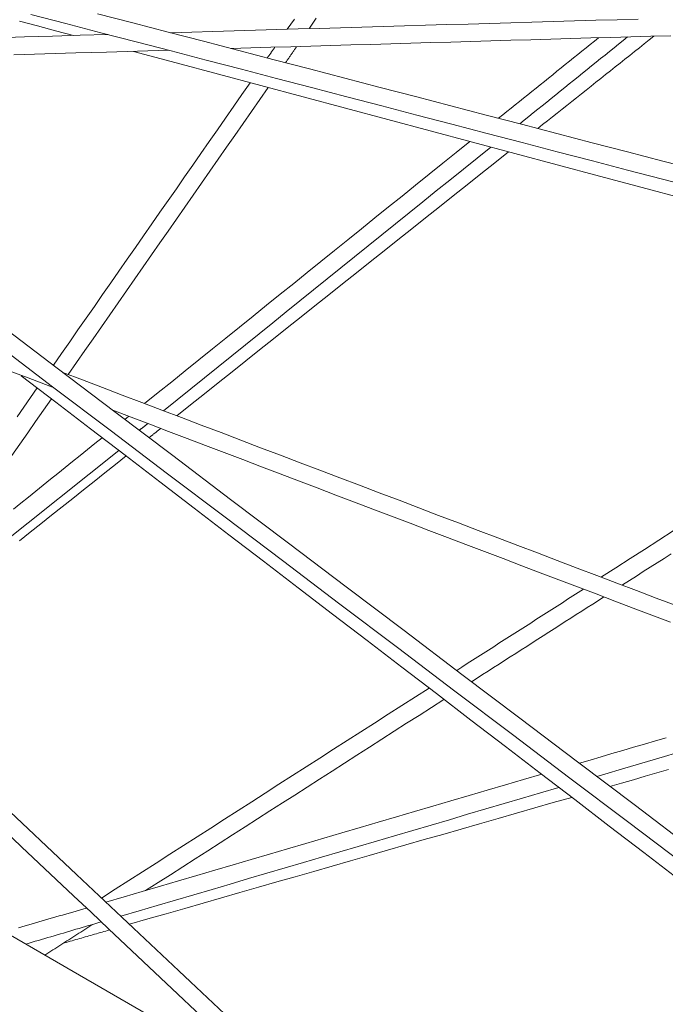
# Model space of a CAD drawing. Units: inches. Extents: x 59 to 440, y 124 to 370.
# Drawn here: x 88 to 92, y 152 to 158 of the extents above; entities that cross this region are included whole.
import ezdxf

# ---------------------------------------------------------------- set-up
doc = ezdxf.new("R2010")
doc.units = ezdxf.units.IN
doc.header["$MEASUREMENT"] = 0
doc.layers.add('Unnamed [1]', color=7, linetype='Continuous', lineweight=0)

msp = doc.modelspace()

# ---------------------------------------------------------------- linework, layer by layer
at = {"layer": 'Unnamed [1]', "color": 1, "linetype": 'Continuous', "lineweight": 0, "true_color": 0xff0000}
for p, q in [((88.6494839, 155.4080849), (87.28234, 154.3198348)), ((86.9580312, 154.2530783), (88.3980621, 152.8943068))]:
    msp.add_line(p, q, dxfattribs=at)
at = {"layer": 'Unnamed [1]', "color": 1, "linetype": 'Continuous', "lineweight": 0}
for points in [[(92.0785984, 156.9618927, 0), (91.87067, 157.0161664, 0), (91.6627417, 157.0704401, 0), (91.4548133, 157.1247138, 0), (91.2468849, 157.1789875, 0), (91.0389566, 157.2332612, 0), (90.8310282, 157.2875349, 0), (90.6230999, 157.3418086, 0), (90.4151715, 157.3960823, 0), (90.2072432, 157.450356, 0), (89.9993148, 157.5046297, 0), (89.7913865, 157.5589034, 0), (89.5834581, 157.6131771, 0), (89.3755297, 157.6674508, 0), (89.1676014, 157.7217245, 0), (88.959673, 157.7759982, 0), (88.7517447, 157.8302719, 0), (88.5438163, 157.8845456, 0), (88.335888, 157.9388193, 0), (88.1279596, 157.993093, 0)], [(88.5240374, 157.9971435, 0), (88.7332827, 157.9425261, 0), (88.942528, 157.8879086, 0), (89.1517732, 157.8332912, 0), (89.3610185, 157.7786737, 0), (89.5702638, 157.7240563, 0), (89.7795091, 157.6694388, 0), (89.9887544, 157.6148214, 0), (90.1979997, 157.5602039, 0), (90.407245, 157.5055865, 0), (90.6164903, 157.450969, 0), (90.8257356, 157.3963516, 0), (91.0349809, 157.3417341, 0), (91.2442262, 157.2871167, 0), (91.4534715, 157.2324992, 0), (91.6627168, 157.1778818, 0), (91.8719621, 157.1232643, 0), (92.0812074, 157.0686469, 0)], [(91.7269992, 157.9652004, 0), (91.6010136, 157.9615354, 0), (91.4750279, 157.9578704, 0), (91.3490423, 157.9542054, 0), (91.2230566, 157.9505405, 0), (91.097071, 157.9468755, 0), (90.9710854, 157.9432105, 0), (90.8450997, 157.9395455, 0), (90.7191141, 157.9358806, 0), (90.5931284, 157.9322156, 0), (90.4671428, 157.9285506, 0), (90.3411572, 157.9248856, 0), (90.2151715, 157.9212207, 0), (90.0891859, 157.9175557, 0), (89.9632002, 157.9138907, 0), (89.8372146, 157.9102257, 0), (89.711229, 157.9065608, 0), (89.5852433, 157.9028958, 0), (89.4592577, 157.8992308, 0), (89.333272, 157.8955658, 0), (89.2072864, 157.8919008, 0), (89.0813008, 157.8882359, 0), (88.9553151, 157.8845709, 0)], [(89.6900144, 157.9655387, 0), (89.6688615, 157.9351319, 0), (89.6477086, 157.904725, 0)], [(89.7792643, 157.9118451, 0), (89.7994003, 157.9407901, 0), (89.8195362, 157.9697351, 0)], [(88.0615454, 157.9533856, 0), (88.1681086, 157.924881, 0), (88.2746718, 157.8963763, 0), (88.3812351, 157.8678717, 0)], [(88.5849915, 157.873798, 0), (88.4203245, 157.8690078, 0), (88.2556574, 157.8642176, 0), (88.0909904, 157.8594273, 0), (87.9263234, 157.8546371, 0)], [(89.3136928, 157.7910267, 0), (89.4321785, 157.7944735, 0), (89.5506641, 157.7979203, 0), (89.6691497, 157.8013671, 0), (89.7876353, 157.8048139, 0), (89.9061209, 157.8082607, 0), (90.0246066, 157.8117075, 0), (90.1430922, 157.8151543, 0), (90.2615778, 157.8186011, 0), (90.3800634, 157.8220479, 0), (90.4985491, 157.8254947, 0), (90.6170347, 157.8289415, 0), (90.7355203, 157.8323883, 0), (90.8540059, 157.8358351, 0), (90.9724915, 157.8392819, 0), (91.0909772, 157.8427287, 0), (91.2094628, 157.8461755, 0), (91.3279484, 157.8496223, 0), (91.446434, 157.8530691, 0), (91.5649196, 157.8565159, 0), (91.6834053, 157.8599627, 0), (91.8018909, 157.8634095, 0), (91.9203765, 157.8668563, 0)], [(91.4913626, 157.8543594, 0), (91.4667024, 157.8344752, 0), (91.4420421, 157.8145911, 0), (91.4173819, 157.794707, 0), (91.3927216, 157.7748229, 0), (91.3680614, 157.7549388, 0), (91.3434011, 157.7350546, 0), (91.3187408, 157.7151705, 0), (91.2940806, 157.6952864, 0), (91.2694203, 157.6754023, 0), (91.2447601, 157.6555182, 0), (91.2200998, 157.635634, 0), (91.1954396, 157.6157499, 0), (91.1707793, 157.5958658, 0), (91.1461191, 157.5759817, 0), (91.1214588, 157.5560976, 0), (91.0967986, 157.5362134, 0), (91.0721383, 157.5163293, 0), (91.047478, 157.4964452, 0), (91.0228178, 157.4765611, 0), (90.9981575, 157.456677, 0), (90.9734973, 157.4367928, 0), (90.948837, 157.4169087, 0), (90.9241768, 157.3970246, 0), (90.8995165, 157.3771405, 0)], [(91.0245789, 157.3444492, 0), (91.0511947, 157.3659101, 0), (91.0778104, 157.387371, 0), (91.1044262, 157.4088319, 0), (91.131042, 157.4302928, 0), (91.1576578, 157.4517537, 0), (91.1842736, 157.4732147, 0), (91.2108894, 157.4946756, 0), (91.2375052, 157.5161365, 0), (91.264121, 157.5375974, 0), (91.2907368, 157.5590583, 0), (91.3173526, 157.5805192, 0), (91.3439683, 157.6019801, 0), (91.3705841, 157.623441, 0), (91.3971999, 157.6449019, 0), (91.4238157, 157.6663629, 0), (91.4504315, 157.6878238, 0), (91.4770473, 157.7092847, 0), (91.5036631, 157.7307456, 0), (91.5302789, 157.7522065, 0), (91.5568947, 157.7736674, 0), (91.5835104, 157.7951283, 0), (91.6101262, 157.8165892, 0), (91.636742, 157.8380501, 0), (91.6633578, 157.8595111, 0)], [(91.1317221, 157.3164827, 0), (91.1603922, 157.3393042, 0), (91.1890624, 157.3621258, 0), (91.2177326, 157.3849473, 0), (91.2464028, 157.4077688, 0), (91.2750729, 157.4305904, 0), (91.3037431, 157.4534119, 0), (91.3324133, 157.4762334, 0), (91.3610835, 157.499055, 0), (91.3897536, 157.5218765, 0), (91.4184238, 157.544698, 0), (91.447094, 157.5675196, 0), (91.4757642, 157.5903411, 0), (91.5044343, 157.6131626, 0), (91.5331045, 157.6359842, 0), (91.5617747, 157.6588057, 0), (91.5904449, 157.6816272, 0), (91.619115, 157.7044488, 0), (91.6477852, 157.7272703, 0), (91.6764554, 157.7500918, 0), (91.7051256, 157.7729134, 0), (91.7337957, 157.7957349, 0), (91.7624659, 157.8185564, 0), (91.7911361, 157.841378, 0), (91.8198063, 157.8641995, 0)], [(89.5726646, 157.7968508, 0), (89.5708635, 157.7942617, 0), (89.5690623, 157.7916727, 0), (89.5672612, 157.7890836, 0), (89.5654601, 157.7864946, 0), (89.563659, 157.7839055, 0), (89.5618579, 157.7813164, 0), (89.5600568, 157.7787274, 0), (89.5582557, 157.7761383, 0), (89.5564546, 157.7735493, 0), (89.5546535, 157.7709602, 0), (89.5528524, 157.7683712, 0), (89.5510513, 157.7657821, 0), (89.5492501, 157.7631931, 0), (89.547449, 157.760604, 0), (89.5456479, 157.7580149, 0), (89.5438468, 157.7554259, 0), (89.5420457, 157.7528368, 0), (89.5402446, 157.7502478, 0), (89.5384435, 157.7476587, 0), (89.5366424, 157.7450697, 0), (89.5348413, 157.7424806, 0), (89.5330402, 157.7398915, 0), (89.5312391, 157.7373025, 0), (89.5294379, 157.7347134, 0)], [(89.6366241, 157.7068026, 0), (89.6393482, 157.7107186, 0), (89.6420724, 157.7146345, 0), (89.6447966, 157.7185504, 0), (89.6475208, 157.7224664, 0), (89.6502449, 157.7263823, 0), (89.6529691, 157.7302983, 0), (89.6556933, 157.7342142, 0), (89.6584175, 157.7381302, 0), (89.6611416, 157.7420461, 0), (89.6638658, 157.7459621, 0), (89.66659, 157.749878, 0), (89.6693142, 157.7537939, 0), (89.6720383, 157.7577099, 0), (89.6747625, 157.7616258, 0), (89.6774867, 157.7655418, 0), (89.6802109, 157.7694577, 0), (89.682935, 157.7733737, 0), (89.6856592, 157.7772896, 0), (89.6883834, 157.7812056, 0), (89.6911076, 157.7851215, 0), (89.6938317, 157.7890374, 0), (89.6965559, 157.7929534, 0), (89.6992801, 157.7968693, 0), (89.7020043, 157.8007853, 0)], [(88.02831, 157.7536344, 0), (88.2113219, 157.7589583, 0), (88.3943337, 157.7642822, 0), (88.5773456, 157.7696061, 0), (88.7603574, 157.77493, 0), (88.9433693, 157.7802539, 0)], [(88.7373052, 157.7726264, 0), (88.9882725, 157.7054951, 0), (89.2392399, 157.6383637, 0), (89.4902072, 157.5712324, 0), (89.7411745, 157.5041011, 0), (89.9921419, 157.4369697, 0), (90.2431092, 157.3698384, 0), (90.4940765, 157.3027071, 0), (90.7450439, 157.2355757, 0), (90.9960112, 157.1684444, 0), (91.2469785, 157.1013131, 0), (91.4979459, 157.0341817, 0), (91.7489132, 156.9670504, 0), (91.9998805, 156.8999191, 0)], [(89.4274066, 157.5880455, 0), (89.3788417, 157.5182345, 0), (89.3302768, 157.4484235, 0), (89.2817119, 157.3786124, 0), (89.233147, 157.3088014, 0), (89.1845821, 157.2389904, 0), (89.1360172, 157.1691793, 0), (89.0874523, 157.0993683, 0), (89.0388874, 157.0295573, 0), (88.9903225, 156.9597462, 0), (88.9417576, 156.8899352, 0), (88.8931927, 156.8201242, 0), (88.8446278, 156.7503132, 0), (88.7960629, 156.6805021, 0), (88.747498, 156.6106911, 0), (88.6989331, 156.5408801, 0), (88.6503682, 156.471069, 0), (88.6018033, 156.401258, 0), (88.5532384, 156.331447, 0), (88.5046735, 156.2616359, 0), (88.4561086, 156.1918249, 0), (88.4075437, 156.1220139, 0), (88.3589789, 156.0522028, 0), (88.310414, 155.9823918, 0), (88.2618491, 155.9125808, 0)], [(88.3502963, 155.8577332, 0), (88.399623, 155.9286394, 0), (88.4489498, 155.9995456, 0), (88.4982765, 156.0704517, 0), (88.5476033, 156.1413579, 0), (88.59693, 156.212264, 0), (88.6462567, 156.2831702, 0), (88.6955835, 156.3540764, 0), (88.7449102, 156.4249825, 0), (88.794237, 156.4958887, 0), (88.8435637, 156.5667949, 0), (88.8928904, 156.637701, 0), (88.9422172, 156.7086072, 0), (88.9915439, 156.7795133, 0), (89.0408707, 156.8504195, 0), (89.0901974, 156.9213257, 0), (89.1395241, 156.9922318, 0), (89.1888509, 157.063138, 0), (89.2381776, 157.1340442, 0), (89.2875044, 157.2049503, 0), (89.3368311, 157.2758565, 0), (89.3861578, 157.3467626, 0), (89.4354846, 157.4176688, 0), (89.4848113, 157.488575, 0), (89.5341381, 157.5594811, 0)], [(90.7292035, 157.2398133, 0), (90.6489054, 157.1750671, 0), (90.5686074, 157.110321, 0), (90.4883093, 157.0455748, 0), (90.4080112, 156.9808287, 0), (90.3277132, 156.9160826, 0), (90.2474151, 156.8513364, 0), (90.1671171, 156.7865903, 0), (90.086819, 156.7218441, 0), (90.0065209, 156.657098, 0), (89.9262229, 156.5923519, 0), (89.8459248, 156.5276057, 0), (89.7656267, 156.4628596, 0), (89.6853287, 156.3981134, 0), (89.6050306, 156.3333673, 0), (89.5247325, 156.2686212, 0), (89.4444345, 156.203875, 0), (89.3641364, 156.1391289, 0), (89.2838383, 156.0743827, 0), (89.2035403, 156.0096366, 0), (89.1232422, 155.9448905, 0), (89.0429442, 155.8801443, 0), (88.9626461, 155.8153982, 0), (88.882348, 155.750652, 0), (88.80205, 155.6859059, 0)], [(88.91457, 155.6431014, 0), (88.9953616, 155.7082456, 0), (89.0761533, 155.7733897, 0), (89.156945, 155.8385339, 0), (89.2377366, 155.903678, 0), (89.3185283, 155.9688221, 0), (89.39932, 156.0339663, 0), (89.4801116, 156.0991104, 0), (89.5609033, 156.1642546, 0), (89.641695, 156.2293987, 0), (89.7224866, 156.2945429, 0), (89.8032783, 156.359687, 0), (89.88407, 156.4248312, 0), (89.9648616, 156.4899753, 0), (90.0456533, 156.5551194, 0), (90.126445, 156.6202636, 0), (90.2072366, 156.6854077, 0), (90.2880283, 156.7505519, 0), (90.36882, 156.815696, 0), (90.4496116, 156.8808402, 0), (90.5304033, 156.9459843, 0), (90.611195, 157.0111284, 0), (90.6919867, 157.0762726, 0), (90.7727783, 157.1414167, 0), (90.85357, 157.2065609, 0)], [(88.9923193, 155.6135126, 0), (89.0742395, 155.6787213, 0), (89.1561596, 155.7439299, 0), (89.2380798, 155.8091386, 0), (89.3199999, 155.8743472, 0), (89.4019201, 155.9395559, 0), (89.4838403, 156.0047645, 0), (89.5657604, 156.0699732, 0), (89.6476806, 156.1351819, 0), (89.7296007, 156.2003905, 0), (89.8115209, 156.2655992, 0), (89.893441, 156.3308078, 0), (89.9753612, 156.3960165, 0), (90.0572814, 156.4612251, 0), (90.1392015, 156.5264338, 0), (90.2211217, 156.5916425, 0), (90.3030418, 156.6568511, 0), (90.384962, 156.7220598, 0), (90.4668822, 156.7872684, 0), (90.5488023, 156.8524771, 0), (90.6307225, 156.9176857, 0), (90.7126426, 156.9828944, 0), (90.7945628, 157.0481031, 0), (90.876483, 157.1133117, 0), (90.9584031, 157.1785204, 0)], [(93.0804146, 152.2642898, 0), (92.737832, 152.5236701, 0), (92.3952494, 152.7830504, 0), (92.0526667, 153.0424307, 0), (91.7100841, 153.301811, 0), (91.3675015, 153.5611913, 0), (91.0249188, 153.8205717, 0), (90.6823362, 154.079952, 0), (90.3397536, 154.3393323, 0), (89.997171, 154.5987126, 0), (89.6545883, 154.8580929, 0), (89.3120057, 155.1174732, 0), (88.9694231, 155.3768535, 0), (88.6268404, 155.6362338, 0), (88.2842578, 155.8956141, 0), (87.9416752, 156.1549944, 0)], [(87.9169615, 156.0433185, 0), (88.2574205, 155.7855461, 0), (88.5978794, 155.5277737, 0), (88.9383384, 155.2700013, 0), (89.2787973, 155.012229, 0), (89.6192563, 154.7544566, 0), (89.9597152, 154.4966842, 0), (90.3001742, 154.2389118, 0), (90.6406331, 153.9811394, 0), (90.9810921, 153.723367, 0), (91.321551, 153.4655946, 0), (91.66201, 153.2078222, 0), (92.0024689, 152.9500498, 0), (92.3429279, 152.6922774, 0), (92.6833868, 152.434505, 0), (93.0238458, 152.1767326, 0)], [(87.956445, 155.8965255, 0), (88.1116657, 155.8374524, 0), (88.2668864, 155.7783792, 0)], [(91.9503419, 154.4877434, 0), (91.8331648, 154.5323381, 0), (91.7159876, 154.5769329, 0), (91.5988105, 154.6215276, 0), (91.4816333, 154.6661223, 0), (91.3644562, 154.7107171, 0), (91.247279, 154.7553118, 0), (91.1301019, 154.7999065, 0), (91.0129247, 154.8445013, 0), (90.8957476, 154.889096, 0), (90.7785705, 154.9336907, 0), (90.6613933, 154.9782854, 0), (90.5442162, 155.0228802, 0), (90.427039, 155.0674749, 0), (90.3098619, 155.1120696, 0), (90.1926847, 155.1566644, 0), (90.0755076, 155.2012591, 0), (89.9583304, 155.2458538, 0), (89.8411533, 155.2904485, 0), (89.7239762, 155.3350433, 0), (89.606799, 155.379638, 0), (89.4896219, 155.4242327, 0), (89.3724447, 155.4688275, 0), (89.2552676, 155.5134222, 0), (89.1380904, 155.5580169, 0), (89.0209133, 155.6026116, 0), (88.9037362, 155.6472064, 0), (88.786559, 155.6918011, 0), (88.6693819, 155.7363958, 0), (88.5522047, 155.7809906, 0), (88.4350276, 155.8255853, 0), (88.3178504, 155.87018, 0)], [(88.0718735, 155.8508579, 0), (88.2767829, 155.6937744, 0), (88.4816922, 155.5366908, 0), (88.6866016, 155.3796072, 0), (88.891511, 155.2225237, 0), (89.0964203, 155.0654401, 0), (89.3013297, 154.9083565, 0), (89.5062391, 154.751273, 0), (89.7111484, 154.5941894, 0), (89.9160578, 154.4371058, 0), (90.1209671, 154.2800223, 0), (90.3258765, 154.1229387, 0), (90.5307859, 153.9658551, 0), (90.7356952, 153.8087716, 0), (90.9406046, 153.651688, 0), (91.145514, 153.4946044, 0), (91.3504233, 153.3375209, 0), (91.5553327, 153.1804373, 0), (91.760242, 153.0233537, 0), (91.9651514, 152.8662702, 0)], [(88.0467618, 155.6071859, 0), (88.0864893, 155.6643718, 0), (88.1262168, 155.7215577, 0), (88.1659444, 155.7787436, 0)], [(88.016363, 155.377711, 0), (88.0631583, 155.4449783, 0), (88.1099536, 155.5122455, 0), (88.1567489, 155.5795128, 0), (88.2035441, 155.6467801, 0), (88.2503394, 155.7140473, 0)], [(88.6131485, 155.6466004, 0), (88.7232924, 155.6046823, 0), (88.8334364, 155.5627643, 0), (88.9435803, 155.5208462, 0), (89.0537243, 155.4789281, 0), (89.1638683, 155.43701, 0), (89.2740122, 155.395092, 0), (89.3841562, 155.3531739, 0), (89.4943001, 155.3112558, 0), (89.6044441, 155.2693377, 0), (89.7145881, 155.2274197, 0), (89.824732, 155.1855016, 0), (89.934876, 155.1435835, 0), (90.0450199, 155.1016655, 0), (90.1551639, 155.0597474, 0), (90.2653079, 155.0178293, 0), (90.3754518, 154.9759112, 0), (90.4855958, 154.9339932, 0), (90.5957397, 154.8920751, 0), (90.7058837, 154.850157, 0), (90.8160277, 154.8082389, 0), (90.9261716, 154.7663209, 0), (91.0363156, 154.7244028, 0), (91.1464595, 154.6824847, 0), (91.2566035, 154.6405667, 0), (91.3667475, 154.5986486, 0), (91.4768914, 154.5567305, 0), (91.5870354, 154.5148124, 0), (91.6971793, 154.4728944, 0), (91.8073233, 154.4309763, 0), (91.9174673, 154.3890582, 0)], [(88.706158, 155.608586, 0), (88.7052946, 155.6078898, 0), (88.7044312, 155.6071937, 0), (88.7035678, 155.6064975, 0), (88.7027044, 155.6058013, 0), (88.701841, 155.6051051, 0), (88.7009776, 155.6044089, 0), (88.7001142, 155.6037128, 0), (88.6992508, 155.6030166, 0), (88.6983874, 155.6023204, 0), (88.697524, 155.6016242, 0), (88.6966606, 155.6009281, 0), (88.6957972, 155.6002319, 0), (88.6949338, 155.5995357, 0), (88.6940704, 155.5988395, 0), (88.693207, 155.5981433, 0), (88.6923436, 155.5974472, 0), (88.6914802, 155.596751, 0), (88.6906168, 155.5960548, 0), (88.6897534, 155.5953586, 0), (88.68889, 155.5946625, 0), (88.6880266, 155.5939663, 0), (88.6871632, 155.5932701, 0), (88.6862998, 155.5925739, 0), (88.6854364, 155.5918777, 0)], [(88.7708388, 155.5272078, 0), (88.7728359, 155.528818, 0), (88.7748329, 155.5304283, 0), (88.7768299, 155.5320385, 0), (88.778827, 155.5336488, 0), (88.780824, 155.5352591, 0), (88.7828211, 155.5368693, 0), (88.7848181, 155.5384796, 0), (88.7868151, 155.5400898, 0), (88.7888122, 155.5417001, 0), (88.7908092, 155.5433103, 0), (88.7928062, 155.5449206, 0), (88.7948033, 155.5465308, 0), (88.7968003, 155.5481411, 0), (88.7987973, 155.5497513, 0), (88.8007944, 155.5513616, 0), (88.8027914, 155.5529719, 0), (88.8047884, 155.5545821, 0), (88.8067855, 155.5561924, 0), (88.8087825, 155.5578026, 0), (88.8107795, 155.5594129, 0), (88.8127766, 155.5610231, 0), (88.8147736, 155.5626334, 0), (88.8167706, 155.5642436, 0), (88.8187677, 155.5658539, 0)], [(88.8287835, 155.4833377, 0), (88.8315736, 155.4855586, 0), (88.8343638, 155.4877796, 0), (88.8371539, 155.4900005, 0), (88.839944, 155.4922215, 0), (88.8427342, 155.4944424, 0), (88.8455243, 155.4966634, 0), (88.8483144, 155.4988843, 0), (88.8511045, 155.5011053, 0), (88.8538947, 155.5033262, 0), (88.8566848, 155.5055472, 0), (88.8594749, 155.5077681, 0), (88.8622651, 155.5099891, 0), (88.8650552, 155.51221, 0), (88.8678453, 155.514431, 0), (88.8706354, 155.5166519, 0), (88.8734256, 155.5188729, 0), (88.8762157, 155.5210938, 0), (88.8790058, 155.5233148, 0), (88.881796, 155.5255357, 0), (88.8845861, 155.5277567, 0), (88.8873762, 155.5299776, 0), (88.8901663, 155.5321986, 0), (88.8929565, 155.5344195, 0), (88.8957466, 155.5366405, 0)], [(88.5510513, 155.48352, 0), (88.507296, 155.4482392, 0), (88.4635408, 155.4129583, 0), (88.4197855, 155.3776774, 0), (88.3760302, 155.3423966, 0), (88.3322749, 155.3071157, 0), (88.2885197, 155.2718348, 0), (88.2447644, 155.236554, 0), (88.2010091, 155.2012731, 0), (88.1572539, 155.1659923, 0), (88.1134986, 155.1307114, 0), (88.0697433, 155.0954305, 0), (88.025988, 155.0601497, 0)], [(88.0612912, 154.8724118, 0), (88.1244282, 154.922669, 0), (88.1875652, 154.9729262, 0), (88.2507021, 155.0231834, 0), (88.3138391, 155.0734406, 0), (88.3769761, 155.1236978, 0), (88.4401131, 155.1739551, 0), (88.5032501, 155.2242123, 0), (88.5663871, 155.2744695, 0), (88.6295241, 155.3247267, 0), (88.6926611, 155.3749839, 0)], [(91.5089732, 154.6575649, 0), (91.5940338, 154.712202, 0), (91.6790944, 154.7668391, 0), (91.764155, 154.8214762, 0), (91.8492157, 154.8761133, 0), (91.9342763, 154.9307504, 0)], [(91.6336345, 154.6102407, 0), (91.6746576, 154.6365502, 0), (91.7156808, 154.6628597, 0), (91.756704, 154.6891692, 0), (91.7977272, 154.7154787, 0), (91.8387503, 154.7417881, 0), (91.8797735, 154.7680976, 0), (91.9207967, 154.7944071, 0)], [(91.4023853, 154.5853974, 0), (91.3710827, 154.565322, 0), (91.33978, 154.5452466, 0), (91.3084773, 154.5251712, 0), (91.2771746, 154.5050957, 0), (91.245872, 154.4850203, 0), (91.2145693, 154.4649449, 0), (91.1832666, 154.4448695, 0), (91.151964, 154.4247941, 0), (91.1206613, 154.4047187, 0), (91.0893586, 154.3846432, 0), (91.058056, 154.3645678, 0), (91.0267533, 154.3444924, 0), (90.9954506, 154.324417, 0), (90.964148, 154.3043416, 0), (90.9328453, 154.2842662, 0), (90.9015426, 154.2641908, 0), (90.8702399, 154.2441153, 0), (90.8389373, 154.2240399, 0), (90.8076346, 154.2039645, 0), (90.7763319, 154.1838891, 0), (90.7450293, 154.1638137, 0), (90.7137266, 154.1437383, 0), (90.6824239, 154.1236628, 0), (90.6511213, 154.1035874, 0)], [(90.7394063, 154.0367432, 0), (90.7720518, 154.0576798, 0), (90.8046973, 154.0786165, 0), (90.8373428, 154.0995531, 0), (90.8699884, 154.1204897, 0), (90.9026339, 154.1414263, 0), (90.9352794, 154.162363, 0), (90.9679249, 154.1832996, 0), (91.0005704, 154.2042362, 0), (91.0332159, 154.2251728, 0), (91.0658614, 154.2461095, 0), (91.0985069, 154.2670461, 0), (91.1311525, 154.2879827, 0), (91.163798, 154.3089193, 0), (91.1964435, 154.329856, 0), (91.229089, 154.3507926, 0), (91.2617345, 154.3717292, 0), (91.29438, 154.3926658, 0), (91.3270255, 154.4136025, 0), (91.359671, 154.4345391, 0), (91.3923166, 154.4554757, 0), (91.4249621, 154.4764123, 0), (91.4576076, 154.497349, 0), (91.4902531, 154.5182856, 0), (91.5228986, 154.5392222, 0)], [(90.4877892, 153.9988373, 0), (90.4069211, 153.946974, 0), (90.326053, 153.8951106, 0), (90.2451849, 153.8432473, 0), (90.1643168, 153.791384, 0), (90.0834487, 153.7395206, 0), (90.0025806, 153.6876573, 0), (89.9217125, 153.635794, 0), (89.8408444, 153.5839307, 0), (89.7599763, 153.5320673, 0), (89.6791082, 153.480204, 0), (89.5982401, 153.4283407, 0), (89.517372, 153.3764773, 0), (89.4365039, 153.324614, 0), (89.3556358, 153.2727507, 0), (89.2747677, 153.2208873, 0), (89.1938996, 153.169024, 0), (89.1130315, 153.1171607, 0), (89.0321634, 153.0652973, 0), (88.9512953, 153.013434, 0), (88.8704272, 152.9615707, 0), (88.7895591, 152.9097074, 0), (88.708691, 152.857844, 0), (88.6278229, 152.8059807, 0), (88.5469548, 152.7541174, 0)], [(88.808116, 152.7981442, 0), (88.8817556, 152.8453717, 0), (88.9553952, 152.8925991, 0), (89.0290348, 152.9398266, 0), (89.1026744, 152.987054, 0), (89.176314, 153.0342815, 0), (89.2499536, 153.081509, 0), (89.3235932, 153.1287364, 0), (89.3972328, 153.1759639, 0), (89.4708724, 153.2231913, 0), (89.544512, 153.2704188, 0), (89.6181516, 153.3176463, 0), (89.6917912, 153.3648737, 0), (89.7654308, 153.4121012, 0), (89.8390704, 153.4593286, 0), (89.91271, 153.5065561, 0), (89.9863496, 153.5537836, 0), (90.0599892, 153.601011, 0), (90.1336288, 153.6482385, 0), (90.2072684, 153.6954659, 0), (90.280908, 153.7426934, 0), (90.3545476, 153.7899209, 0), (90.4281872, 153.8371483, 0), (90.5018268, 153.8843758, 0), (90.5754664, 153.9316032, 0)], [(91.3778835, 153.5533901, 0), (91.4421944, 153.5722909, 0), (91.5065053, 153.5911916, 0), (91.5708162, 153.6100924, 0), (91.6351271, 153.6289931, 0), (91.699438, 153.6478939, 0), (91.7637489, 153.6667946, 0), (91.8280598, 153.6856954, 0), (91.8923707, 153.7045961, 0)], [(91.9478923, 153.6125669, 0), (91.8811811, 153.5929607, 0), (91.8144698, 153.5733545, 0), (91.7477585, 153.5537483, 0), (91.6810472, 153.5341421, 0), (91.6143359, 153.5145359, 0), (91.5476247, 153.4949296, 0), (91.4809134, 153.4753234, 0)], [(88.5734236, 152.7291689, 0), (88.6809675, 152.7607757, 0), (88.7885115, 152.7923825, 0), (88.8960555, 152.8239893, 0), (89.0035994, 152.8555961, 0), (89.1111434, 152.8872029, 0), (89.2186873, 152.9188097, 0), (89.3262313, 152.9504165, 0), (89.4337752, 152.9820233, 0), (89.5413192, 153.0136301, 0), (89.6488631, 153.0452369, 0), (89.7564071, 153.0768437, 0), (89.8639511, 153.1084505, 0), (89.971495, 153.1400573, 0), (90.079039, 153.1716641, 0), (90.1865829, 153.2032709, 0), (90.2941269, 153.2348777, 0), (90.4016708, 153.2664845, 0), (90.5092148, 153.2980913, 0), (90.6167587, 153.3296981, 0), (90.7243027, 153.3613049, 0), (90.8318467, 153.3929117, 0), (90.9393906, 153.4245185, 0), (91.0469346, 153.4561253, 0), (91.1544785, 153.4877321, 0)], [(91.5590927, 153.4161313, 0), (91.6283135, 153.4360092, 0), (91.6975343, 153.455887, 0), (91.7667551, 153.4757648, 0), (91.8359759, 153.4956426, 0), (91.9051967, 153.5155204, 0)], [(91.2566644, 153.4094174, 0), (91.1485172, 153.3776333, 0), (91.04037, 153.3458492, 0), (90.9322227, 153.3140651, 0), (90.8240755, 153.282281, 0), (90.7159283, 153.2504969, 0), (90.6077811, 153.2187128, 0), (90.4996339, 153.1869287, 0), (90.3914867, 153.1551446, 0), (90.2833395, 153.1233605, 0), (90.1751922, 153.0915764, 0), (90.067045, 153.0597923, 0), (89.9588978, 153.0280082, 0), (89.8507506, 152.9962242, 0), (89.7426034, 152.9644401, 0), (89.6344562, 152.932656, 0), (89.526309, 152.9008719, 0), (89.4181618, 152.8690878, 0), (89.3100145, 152.8373037, 0), (89.2018673, 152.8055196, 0), (89.0937201, 152.7737355, 0), (88.9855729, 152.7419514, 0), (88.8774257, 152.7101673, 0), (88.7692785, 152.6783832, 0), (88.6611313, 152.6465991, 0)], [(88.7121239, 152.5985805, 0), (88.821315, 152.6299364, 0), (88.9305061, 152.6612923, 0), (89.0396972, 152.6926482, 0), (89.1488883, 152.7240041, 0), (89.2580794, 152.75536, 0), (89.3672705, 152.7867159, 0), (89.4764616, 152.8180718, 0), (89.5856527, 152.8494277, 0), (89.6948438, 152.8807836, 0), (89.8040348, 152.9121395, 0), (89.9132259, 152.9434954, 0), (90.022417, 152.9748513, 0), (90.1316081, 153.0062072, 0), (90.2407992, 153.0375631, 0), (90.3499903, 153.068919, 0), (90.4591814, 153.1002749, 0), (90.5683725, 153.1316308, 0), (90.6775636, 153.1629867, 0), (90.7867547, 153.1943426, 0), (90.8959457, 153.2256985, 0), (91.0051368, 153.2570544, 0), (91.1143279, 153.2884103, 0), (91.223519, 153.3197662, 0), (91.3327101, 153.3511221, 0)], [(87.9696002, 153.1557047, 0), (88.0726385, 153.0584808, 0), (88.1756768, 152.9612568, 0), (88.2787151, 152.8640329, 0), (88.3817534, 152.766809, 0), (88.4847917, 152.6695851, 0), (88.58783, 152.5723612, 0), (88.6908683, 152.4751373, 0), (88.7939066, 152.3779134, 0), (88.8969449, 152.2806895, 0), (88.9999832, 152.1834656, 0), (89.1030215, 152.0862416, 0), (89.2060598, 151.9890177, 0), (89.3090981, 151.8917938, 0), (89.4121364, 151.7945699, 0), (89.5151747, 151.697346, 0), (89.618213, 151.6001221, 0)], [(89.276176, 152.0673921, 0), (89.2086288, 152.1310009, 0), (89.1410816, 152.1946097, 0), (89.0735344, 152.2582185, 0), (89.0059871, 152.3218274, 0), (88.9384399, 152.3854362, 0), (88.8708927, 152.449045, 0), (88.8033455, 152.5126538, 0), (88.7357983, 152.5762627, 0), (88.668251, 152.6398715, 0), (88.6007038, 152.7034803, 0), (88.5331566, 152.7670891, 0), (88.4656094, 152.8306979, 0), (88.3980621, 152.8943068, 0)], [(88.0552549, 152.5768809, 0), (88.0753108, 152.5827753, 0), (88.0953667, 152.5886696, 0), (88.1154226, 152.594564, 0), (88.1354786, 152.6004584, 0), (88.1555345, 152.6063527, 0), (88.1755904, 152.6122471, 0), (88.1956463, 152.6181415, 0), (88.2157023, 152.6240358, 0), (88.2357582, 152.6299302, 0), (88.2558141, 152.6358246, 0), (88.27587, 152.6417189, 0), (88.295926, 152.6476133, 0), (88.3159819, 152.6535077, 0), (88.3360378, 152.659402, 0), (88.3560937, 152.6652964, 0), (88.3761497, 152.6711908, 0), (88.3962056, 152.6770852, 0), (88.4162615, 152.6829795, 0), (88.4363174, 152.6888739, 0), (88.4563734, 152.6947683, 0)], [(88.5440624, 152.612193, 0), (88.5255196, 152.6067433, 0), (88.5069768, 152.6012936, 0), (88.488434, 152.595844, 0), (88.4698912, 152.5903943, 0), (88.4513484, 152.5849446, 0), (88.4328056, 152.579495, 0), (88.4142628, 152.5740453, 0), (88.39572, 152.5685956, 0), (88.3771772, 152.563146, 0), (88.3586344, 152.5576963, 0), (88.3400916, 152.5522466, 0), (88.3215488, 152.546797, 0), (88.303006, 152.5413473, 0), (88.2844632, 152.5358976, 0), (88.2659204, 152.530448, 0), (88.2473776, 152.5249983, 0), (88.2288348, 152.5195486, 0), (88.210292, 152.514099, 0), (88.1917492, 152.5086493, 0), (88.1732064, 152.5031996, 0), (88.1546636, 152.49775, 0), (88.1361208, 152.4923003, 0), (88.117578, 152.4868506, 0), (88.0990352, 152.481401, 0)], [(88.2120207, 152.415849, 0), (88.2238644, 152.4234448, 0), (88.2357081, 152.4310405, 0), (88.2475517, 152.4386362, 0), (88.2593954, 152.446232, 0), (88.2712391, 152.4538277, 0), (88.2830828, 152.4614234, 0), (88.2949264, 152.4690192, 0), (88.3067701, 152.4766149, 0), (88.3186138, 152.4842106, 0), (88.3304575, 152.4918064, 0), (88.3423011, 152.4994021, 0), (88.3541448, 152.5069978, 0), (88.3659885, 152.5145936, 0), (88.3778322, 152.5221893, 0), (88.3896758, 152.529785, 0), (88.4015195, 152.5373807, 0), (88.4133632, 152.5449765, 0), (88.4252069, 152.5525722, 0), (88.4370506, 152.5601679, 0), (88.4488942, 152.5677637, 0), (88.4607379, 152.5753594, 0), (88.4725816, 152.5829551, 0), (88.4844253, 152.5905509, 0), (88.4962689, 152.5981466, 0)], [(88.327973, 152.4882657, 0), (88.3390747, 152.4914537, 0), (88.3501763, 152.4946417, 0), (88.3612779, 152.4978297, 0), (88.3723796, 152.5010177, 0), (88.3834812, 152.5042057, 0), (88.3945828, 152.5073937, 0), (88.4056845, 152.5105817, 0), (88.4167861, 152.5137697, 0), (88.4278877, 152.5169577, 0), (88.4389894, 152.5201457, 0), (88.450091, 152.5233337, 0), (88.4611926, 152.5265217, 0), (88.4722943, 152.5297097, 0), (88.4833959, 152.5328977, 0), (88.4944975, 152.5360857, 0), (88.5055992, 152.5392737, 0), (88.5167008, 152.5424617, 0), (88.5278024, 152.5456497, 0), (88.5389041, 152.5488377, 0), (88.5500057, 152.5520257, 0), (88.5611073, 152.5552137, 0), (88.572209, 152.5584018, 0), (88.5833106, 152.5615898, 0), (88.5944122, 152.5647778, 0)]]:
    msp.add_polyline3d(points, dxfattribs=at)
at = {"layer": 'Unnamed [1]', "color": 18, "linetype": 'Continuous', "lineweight": 0}
msp.add_polyline3d([(87.574279, 152.785738, 0), (88.3795169, 152.3187022, 0), (89.1847548, 151.8516664, 0), (89.9899927, 151.3846306, 0), (90.7952306, 150.9175948, 0), (91.6004684, 150.450559, 0)], dxfattribs=at)
at = {"layer": 'Unnamed [1]', "color": 1, "linetype": 'Continuous', "lineweight": 0, "true_color": 0xff0000}
msp.add_arc((83.7263502, 158.5259117), 11.2858765, 314.30008726, 38.52283056, dxfattribs=at)

doc.saveas('drawing.dxf')
